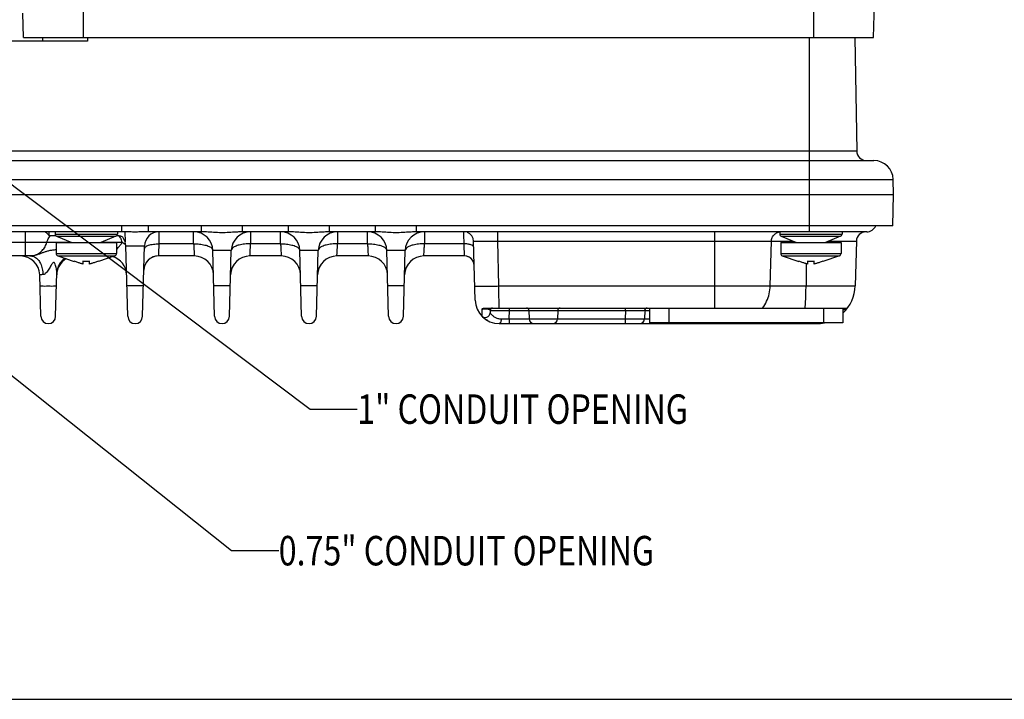
# Model space of a CAD drawing. Units: inches. Extents: x -15.1 to 34, y 0 to 22.
# Drawn here: x 7.5 to 12.8, y 0 to 3.6 of the extents above; entities that cross this region are included whole.
import ezdxf

# ---------------------------------------------------------------- set-up
doc = ezdxf.new("R2010")
doc.units = ezdxf.units.IN
doc.header["$LTSCALE"] = 1.87
doc.header["$MEASUREMENT"] = 0
doc.layers.get('0').update_dxf_attribs({"linetype": 'CONTINUOUS'})
doc.styles.get("Standard").update_dxf_attribs({"font": 'txt', "width": 0.8})

msp = doc.modelspace()

# ---------------------------------------------------------------- linework, layer by layer
at = {"color": 7, "linetype": 'Continuous'}
for p, q in [((7.88223, 3.50723), (7.88223, 3.78873)), ((11.75049, 3.50723), (11.75049, 3.78354)), ((12.06802, 3.50723), (12.07272, 3.68637)), ((7.56469, 3.50723), (7.56134, 3.63519)), ((7.56469, 3.50723), (12.06802, 3.50723)), ((7.66462, 3.50723), (7.66429, 3.48804)), ((7.90423, 3.50723), (7.90423, 3.48804)), ((11.72849, 2.47711), (11.72849, 3.50723)), ((11.9681, 3.50723), (11.97861, 2.90496)), ((7.90423, 3.48804), (7.45323, 3.48804)), ((11.97861, 2.90496), (7.36588, 2.90496)), ((7.36852, 2.85467), (12.06935, 2.85467)), ((3.19356, 2.75499), (12.17168, 2.75499)), ((12.17376, 2.67554), (12.17168, 2.75499)), ((3.19148, 2.67554), (12.17376, 2.67554)), ((12.16941, 2.5092), (12.17376, 2.67554)), ((12.16941, 2.5092), (3.19583, 2.5092)), ((8.08624, 2.47711), (8.08624, 2.5092)), ((8.22585, 2.47711), (8.22585, 2.5092)), ((8.50816, 2.47711), (8.50816, 2.5092)), ((8.72519, 2.47711), (8.72519, 2.5092)), ((8.96879, 2.47711), (8.96879, 2.5092)), ((9.18582, 2.47711), (9.18582, 2.5092)), ((9.42942, 2.47711), (9.42942, 2.5092)), ((9.64645, 2.47711), (9.64645, 2.5092)), ((8.10179, 2.47711), (7.34329, 2.47711)), ((7.57423, 2.34916), (7.57423, 2.47711)), ((7.69932, 2.47711), (7.69885, 2.45849)), ((7.73708, 2.45509), (7.70663, 2.45509)), ((7.73201, 2.47711), (7.73201, 2.46521)), ((7.73201, 2.46521), (8.06213, 2.46521)), ((7.7399, 2.45339), (8.05423, 2.45339)), ((7.7399, 2.45339), (7.8203, 2.42004)), ((8.05423, 2.45339), (7.97384, 2.42004)), ((8.07106, 2.45508), (8.05705, 2.45508)), ((8.06213, 2.47711), (8.06213, 2.46521)), ((8.10179, 2.47709), (8.10319, 2.42375)), ((8.50817, 2.47711), (8.22585, 2.47711)), ((8.46578, 2.41314), (8.46578, 2.47711)), ((8.9688, 2.47711), (8.72518, 2.47711)), ((8.76757, 2.47711), (8.76757, 2.41314)), ((8.92641, 2.41314), (8.92641, 2.47711)), ((9.42943, 2.47711), (9.18581, 2.47711)), ((9.2282, 2.47711), (9.2282, 2.41314)), ((9.38704, 2.41314), (9.38704, 2.47711)), ((12.03149, 2.47711), (9.64644, 2.47711)), ((9.68883, 2.47711), (9.68883, 2.41314)), ((10.0766, 2.42727), (10.0766, 2.47711)), ((11.22662, 2.07278), (11.22662, 2.47711)), ((11.57059, 2.47711), (11.57059, 2.46521)), ((11.57059, 2.46521), (11.90071, 2.46521)), ((11.57848, 2.45339), (11.89282, 2.45339)), ((11.57848, 2.45339), (11.65888, 2.42004)), ((11.89282, 2.45339), (11.81242, 2.42004)), ((11.90071, 2.47711), (11.90071, 2.46521)), ((7.39984, 2.42227), (7.81492, 2.42227)), ((7.73713, 2.42004), (8.05701, 2.42004)), ((7.73713, 2.42004), (7.73713, 2.36195)), ((7.97922, 2.42227), (8.0878, 2.42227)), ((8.05701, 2.42004), (8.05701, 2.36195)), ((8.10682, 2.40235), (8.20527, 2.40235)), ((8.11659, 2.02933), (8.10682, 2.40235)), ((8.1955, 2.02933), (8.20527, 2.40235)), ((8.46578, 2.41314), (8.28159, 2.41314)), ((8.92641, 2.41314), (8.76757, 2.41314)), ((9.38704, 2.41314), (9.2282, 2.41314)), ((9.89836, 2.41314), (9.68883, 2.41314)), ((9.95685, 2.11549), (9.94869, 2.42727)), ((10.0766, 2.42727), (11.64146, 2.42727)), ((10.0828, 2.19026), (10.0766, 2.42727)), ((11.52057, 2.19026), (11.52674, 2.42727)), ((11.57571, 2.42004), (11.89559, 2.42004)), ((11.57571, 2.42004), (11.57571, 2.36195)), ((11.82984, 2.42727), (11.97651, 2.42727)), ((11.89559, 2.42004), (11.89559, 2.36195)), ((11.97651, 2.42727), (11.9703, 2.19026)), ((7.6045, 2.34916), (7.38233, 2.34916)), ((7.73713, 2.36195), (8.05701, 2.36195)), ((7.74578, 2.34985), (8.04835, 2.34985)), ((7.74578, 2.34985), (7.83309, 2.31999)), ((8.04835, 2.34985), (7.96104, 2.31999)), ((8.46913, 2.34916), (8.27866, 2.34916)), ((8.66525, 2.37743), (8.5681, 2.37743)), ((8.57722, 2.02933), (8.5681, 2.37743)), ((8.65613, 2.02933), (8.66525, 2.37743)), ((8.92976, 2.34916), (8.76422, 2.34916)), ((9.12588, 2.37743), (9.02873, 2.37743)), ((9.03785, 2.02933), (9.02873, 2.37743)), ((9.11676, 2.02933), (9.12588, 2.37743)), ((9.39039, 2.34916), (9.22485, 2.34916)), ((9.58651, 2.37743), (9.48936, 2.37743)), ((9.49848, 2.02933), (9.48936, 2.37743)), ((9.57739, 2.02933), (9.58651, 2.37743)), ((9.90088, 2.34916), (9.68548, 2.34916)), ((11.57571, 2.36195), (11.89559, 2.36195)), ((11.58436, 2.34985), (11.88694, 2.34985)), ((11.58436, 2.34985), (11.67167, 2.31999)), ((11.88694, 2.34985), (11.79963, 2.31999)), ((7.83309, 2.32078), (7.83309, 2.31999)), ((7.87967, 2.32078), (7.87967, 2.30652)), ((7.91447, 2.30652), (7.91447, 2.32078)), ((7.96104, 2.31999), (7.96104, 2.32078)), ((11.67167, 2.32078), (11.67167, 2.31999)), ((11.71029, 2.30864), (11.70992, 2.19026)), ((11.71825, 2.32078), (11.71825, 2.30652)), ((11.75305, 2.30652), (11.75305, 2.32078)), ((11.79963, 2.31999), (11.79963, 2.32078)), ((7.65596, 2.02933), (7.65019, 2.24948)), ((7.73487, 2.02933), (7.7409, 2.25979)), ((8.19971, 2.19026), (8.11238, 2.19026)), ((8.66034, 2.19026), (8.573, 2.19026)), ((9.12097, 2.19026), (9.03363, 2.19026)), ((9.5816, 2.19026), (9.49426, 2.19026)), ((10.0828, 2.19026), (11.9703, 2.19026)), ((10.00578, 2.07278), (11.92943, 2.07278)), ((10.03662, 2.06032), (10.03629, 2.04751)), ((10.13779, 2.01581), (10.13895, 2.06032)), ((10.13895, 2.06032), (10.13895, 2.07278)), ((10.13895, 2.06032), (10.75319, 2.06032)), ((10.242, 2.06032), (10.24317, 2.01581)), ((10.39489, 2.06032), (10.39373, 2.01581)), ((10.75319, 2.06032), (10.75203, 2.01581)), ((10.75319, 2.06032), (10.75319, 2.07278)), ((10.85552, 2.06032), (10.85436, 2.01581)), ((10.88144, 2.07278), (10.88144, 1.9955)), ((10.9838, 2.07278), (10.9838, 1.9955)), ((11.8027, 2.07278), (11.8027, 1.9955)), ((11.90506, 2.07278), (11.90506, 1.9955)), ((10.08476, 1.99089), (11.76565, 1.99089)), ((10.13779, 2.01581), (10.75203, 2.01581)), ((10.13779, 2.01581), (10.13779, 1.99089)), ((10.75203, 2.01581), (10.75203, 1.99089)), ((10.95668, 1.9955), (10.95668, 1.99089)), ((11.76565, 1.9955), (11.76565, 1.99089)), ((0, 0), (34, 0))]:
    msp.add_line(p, q, dxfattribs=at)
at = {"color": 2, "linetype": 'Continuous'}
for p, q in [((5.17679, 3.56706), (8.66658, 0.78764)), ((6.40559, 3.55137), (9.08251, 1.53764)), ((9.08251, 1.53764), (9.33251, 1.53764)), ((8.66658, 0.78764), (8.91658, 0.78764))]:
    msp.add_line(p, q, dxfattribs=at)
at = {"color": 3, "linetype": 'Continuous'}
msp.add_line((11.90506, 1.9955), (10.88144, 1.9955), dxfattribs=at)
at = {"color": 7, "linetype": 'Continuous'}
for centre, radius, start, end in [((12.02978, 2.90586), 0.05118, 181, 270), ((12.06935, 2.75231), 0.10236, 1.5, 90), ((12.03149, 2.52829), 0.05118, 270, 338.01405), ((7.7448, 2.46521), 0.0128, 180, 247.47083), ((8.04933, 2.46521), 0.0128, 292.52917, 360), ((8.28201, 2.40034), 0.07677, 90, 178.5), ((8.46578, 2.37475), 0.10236, 1.5, 90), ((8.76757, 2.37475), 0.10236, 89.99978, 178.5), ((8.92641, 2.37475), 0.10236, 1.5, 90), ((9.2282, 2.37475), 0.10236, 89.99978, 178.5), ((9.38704, 2.37475), 0.10236, 1.5, 90), ((9.68883, 2.37475), 0.10236, 89.99978, 178.5), ((9.89752, 2.42593), 0.05118, 1.50002, 67.87506), ((11.58339, 2.46521), 0.0128, 180, 247.47083), ((11.88791, 2.46521), 0.0128, 292.52917, 360), ((12.02767, 2.42593), 0.05118, 90, 178.5), ((8.03008, 2.40034), 0.07677, 1.49999, 35.75426), ((7.54787, 2.2468), 0.10236, 1.5, 90), ((7.74992, 2.36195), 0.0128, 180, 251.11965), ((8.04421, 2.36195), 0.0128, 288.88035, 360), ((8.27866, 2.27239), 0.07677, 90, 178.5), ((8.27866, 2.27239), 0.07677, 90.0001, 146.45677), ((8.46913, 2.2468), 0.10236, 1.5, 90), ((8.76422, 2.2468), 0.10236, 90, 178.5), ((8.92976, 2.2468), 0.10236, 1.49838, 89.99996), ((9.22485, 2.2468), 0.10236, 90, 178.5), ((9.39039, 2.2468), 0.10236, 1.49838, 89.99996), ((9.68548, 2.2468), 0.10236, 90, 178.5), ((9.90088, 2.29798), 0.05118, 1.49501, 89.99987), ((9.90088, 2.29798), 0.05118, 33.57347, 90), ((11.58851, 2.36195), 0.0128, 180, 251.11965), ((11.8828, 2.36195), 0.0128, 288.88035, 360), ((7.84296, 2.2468), 0.10236, 120.43194, 178.50057), ((8.0085, 2.2468), 0.10236, 1.49995, 75.21008), ((11.76565, 2.19562), 0.20472, 312.96467, 358.5), ((10.08476, 2.11884), 0.12795, 181.5, 270), ((10.01071, 2.04818), 0.02559, 223.65918, 358.5), ((10.04941, 2.05999), 0.0128, 90, 178.5), ((10.04942, 2.05999), 0.0128, 119.51844, 149.01026), ((10.22921, 2.05999), 0.0128, 1.5, 90), ((10.40768, 2.05999), 0.0128, 90, 178.5), ((10.86831, 2.05999), 0.0128, 90, 178.5), ((10.86831, 2.05999), 0.01279, 119.47263, 178.49916), ((10.86832, 2.05999), 0.0128, 119.51844, 178.50063), ((7.69541, 2.03036), 0.03947, 181.5059, 358.4941), ((7.69541, 2.03036), 0.03947, 181.5, 358.5), ((8.15604, 2.03036), 0.03947, 181.506, 358.494), ((8.15604, 2.03036), 0.03947, 181.5, 358.5), ((8.61667, 2.03036), 0.03947, 181.506, 358.494), ((8.61667, 2.03036), 0.03947, 181.5, 358.5), ((9.0773, 2.03036), 0.03947, 181.506, 358.494), ((9.0773, 2.03036), 0.03947, 181.5, 358.5), ((9.53793, 2.03036), 0.03947, 181.506, 358.494), ((9.53793, 2.03036), 0.03947, 181.5, 358.5), ((10.02321, 2.03705), 0.02559, 258.12964, 269.21241), ((10.26875, 2.01648), 0.02559, 181.5, 270), ((10.36814, 2.01648), 0.02559, 270, 358.5), ((10.82877, 2.01648), 0.02559, 270, 358.5), ((10.82878, 2.01648), 0.02559, 299.49179, 358.49972), ((11.34355, 2.01648), 0.02559, 236.31925, 270), ((11.44295, 2.01648), 0.02559, 270, 303.68075), ((11.76565, 2.19562), 0.20472, 270, 281.79563)]:
    msp.add_arc(centre, radius, start, end, dxfattribs=at)
for points, start_tangent, end_tangent in [([(7.69885, 2.45849), (7.69119, 2.46676), (7.68295, 2.47418), (7.67469, 2.47711)], (-0.0219937, 0.0220221), (-0.0311239, 0)), ([(7.68831, 2.42227), (7.69267, 2.43427), (7.69884, 2.44531), (7.70663, 2.45509)], (0.0101052, 0.0365385), (0.0260169, 0.0275735)), ([(7.70663, 2.45509), (7.70378, 2.45547), (7.70119, 2.45662), (7.69885, 2.45849)], (-0.0087056, 0), (-0.0061518, 0.0061597)), ([(8.09238, 2.4452), (8.08706, 2.45054), (8.07994, 2.45392), (8.07106, 2.45508)], (-0.0142441, 0.0197755), (-0.0243714, -0.0000009)), ([(8.08137, 2.43958), (8.07818, 2.44531), (8.07106, 2.45508)], (-0.0083992, 0.0166634), (-0.0121731, 0.0141215)), ([(8.22585, 2.47711), (8.20294, 2.47678), (8.17586, 2.47621), (8.14795, 2.47608), (8.12295, 2.47646), (8.1018, 2.47694)], (-0.1240693, -0.0000145), (-0.1240462, 0.002395)), ([(8.28201, 2.47711), (8.28198, 2.47264), (8.2819, 2.45964), (8.28177, 2.4392), (8.28159, 2.41314)], (-0.0004188, -0.0639736), (-0.0004232, -0.0639735)), ([(8.72519, 2.47711), (8.6974, 2.47614), (8.66357, 2.47392), (8.62336, 2.47242), (8.58123, 2.4733), (8.54262, 2.47572), (8.50816, 2.47711)], (-0.217253, -0.0000225), (-0.217253, -0.0000684)), ([(9.18582, 2.47711), (9.15803, 2.47614), (9.1242, 2.47392), (9.08399, 2.47242), (9.04186, 2.4733), (9.00325, 2.47572), (8.96879, 2.47711)], (-0.217253, -0.0000225), (-0.217253, -0.0000684)), ([(9.64645, 2.47711), (9.61866, 2.47614), (9.58482, 2.47392), (9.54462, 2.47242), (9.50249, 2.4733), (9.46388, 2.47572), (9.42942, 2.47711)], (-0.217253, -0.0000225), (-0.217253, -0.0000684)), ([(9.89836, 2.41314), (9.89817, 2.42761), (9.89799, 2.44181), (9.89782, 2.45455), (9.89769, 2.4648), (9.89759, 2.47197), (9.89752, 2.47711)], (-0.0008377, 0.0639764), (-0.0008376, 0.0639764)), ([(11.52674, 2.42727), (11.53099, 2.44644), (11.54211, 2.46259), (11.55845, 2.47334), (11.56843, 2.47626)], (0.0018, 0.0691154), (0.0684771, 0.0126666)), ([(11.56843, 2.47626), (11.57074, 2.47664)], (0.0022976, 0.000425), (0.0023117, 0.0003194)), ([(7.60442, 2.34945), (7.62137, 2.3525), (7.64386, 2.36231), (7.66332, 2.37794), (7.67846, 2.39837), (7.68831, 2.42227)], (0.1178829, 0.0095901), (0.0314438, 0.1136952)), ([(8.05702, 2.38453), (8.05803, 2.38554), (8.0656, 2.39335), (8.07243, 2.40094), (8.07844, 2.40826), (8.08357, 2.41535), (8.0878, 2.42227)], (0.0346309, 0.0344579), (0.0234732, 0.0428429)), ([(8.0878, 2.42227), (8.08381, 2.43427), (8.08137, 2.43958)], (-0.0045304, 0.0179197), (-0.0083268, 0.0165199)), ([(8.0878, 2.42227), (8.09789, 2.41609)], (0.0105647, -0.0053686), (0.0093587, -0.0073769)), ([(8.09789, 2.41609), (8.10182, 2.41248)], (0.0041501, -0.0032713), (0.003697, -0.0039976)), ([(8.10182, 2.41248), (8.10682, 2.40234)], (0.0079486, -0.008595), (0.000298, -0.0112946)), ([(8.21091, 2.39715), (8.22759, 2.40602)], (0.0145816, 0.0133196), (0.0179637, 0.0059363)), ([(8.22759, 2.40602), (8.2524, 2.41163), (8.28159, 2.41314)], (0.0519703, 0.0171741), (0.0546539, -0.0012299)), ([(8.28159, 2.41314), (8.28062, 2.39183), (8.2798, 2.37401), (8.27918, 2.36053), (8.2788, 2.35207), (8.27866, 2.34916)], (-0.0029313, -0.0639792), (-0.0029317, -0.0639792)), ([(8.46578, 2.41314), (8.49721, 2.41199), (8.5256, 2.40724), (8.54821, 2.39936), (8.56285, 2.38909), (8.5681, 2.37743)], (0.1148237, 0.0025973), (0.0030065, -0.1148137)), ([(8.46578, 2.41314), (8.46689, 2.3918), (8.46783, 2.37393), (8.46854, 2.36043), (8.46898, 2.35202), (8.46913, 2.34916)], (0.0033486, -0.0639765), (0.0033507, -0.0639764)), ([(8.76757, 2.41314), (8.7361, 2.41199), (8.70768, 2.40723), (8.68507, 2.39932), (8.67046, 2.38904), (8.66525, 2.37743)], (-0.1148551, -0.0001282), (-0.0030066, -0.1148158)), ([(8.76422, 2.34916), (8.76437, 2.35202), (8.76481, 2.36043), (8.76552, 2.37393), (8.76645, 2.3918), (8.76757, 2.41314)], (0.0033507, 0.0639764), (0.0033486, 0.0639765)), ([(8.92641, 2.41314), (8.95784, 2.41199), (8.98623, 2.40724), (9.00884, 2.39936), (9.02348, 2.38909), (9.02873, 2.37743)], (0.1148237, 0.0025973), (0.0030065, -0.1148137)), ([(8.92641, 2.41314), (8.92752, 2.3918), (8.92846, 2.37393), (8.92917, 2.36043), (8.92961, 2.35202), (8.92976, 2.34916)], (0.0033486, -0.0639765), (0.0033507, -0.0639764)), ([(9.2282, 2.41314), (9.19673, 2.41199), (9.16831, 2.40723), (9.1457, 2.39932), (9.13109, 2.38904), (9.12588, 2.37743)], (-0.1148551, -0.0001282), (-0.0030066, -0.1148158)), ([(9.22485, 2.34916), (9.225, 2.35202), (9.22544, 2.36043), (9.22615, 2.37393), (9.22708, 2.3918), (9.2282, 2.41314)], (0.0033507, 0.0639764), (0.0033486, 0.0639765)), ([(9.38704, 2.41314), (9.41847, 2.41199), (9.44686, 2.40724), (9.46947, 2.39936), (9.48411, 2.38909), (9.48936, 2.37743)], (0.1148237, 0.0025973), (0.0030065, -0.1148137)), ([(9.38704, 2.41314), (9.38815, 2.3918), (9.38909, 2.37393), (9.3898, 2.36043), (9.39024, 2.35202), (9.39039, 2.34916)], (0.0033486, -0.0639765), (0.0033507, -0.0639764)), ([(9.68883, 2.41314), (9.65736, 2.41199), (9.62894, 2.40723), (9.60633, 2.39932), (9.59172, 2.38904), (9.58651, 2.37743)], (-0.1148551, -0.0001282), (-0.0030066, -0.1148158)), ([(9.68548, 2.34916), (9.68563, 2.35202), (9.68607, 2.36043), (9.68678, 2.37393), (9.68771, 2.3918), (9.68883, 2.41314)], (0.0033507, 0.0639764), (0.0033486, 0.0639765)), ([(9.94953, 2.39528), (9.94549, 2.40248), (9.93436, 2.40839), (9.91783, 2.41213), (9.89836, 2.41314)], (-0.0014998, 0.0572746), (-0.0572798, -0.001289)), ([(9.90088, 2.34916), (9.90076, 2.35207), (9.90043, 2.36053), (9.8999, 2.37401), (9.8992, 2.39183), (9.89836, 2.41314)], (-0.0025129, 0.0639764), (-0.0025128, 0.0639764)), ([(9.94869, 2.42727), (9.9549, 2.42762), (9.96415, 2.42775), (9.97794, 2.42782), (9.99567, 2.42782), (10.01613, 2.42774), (10.03762, 2.42761), (10.05831, 2.42745), (10.0766, 2.42727)], (-0.0031936, 0.1278819), (0.1279147, -0.0013371)), ([(7.59731, 2.34916), (7.60442, 2.34945)], (0.0071063, 0), (0.0071015, 0.0005777)), ([(7.73713, 2.38121), (7.71733, 2.37959), (7.69957, 2.37627), (7.68295, 2.37165), (7.66719, 2.36628), (7.6521, 2.36074), (7.63751, 2.35566), (7.62404, 2.35183), (7.61292, 2.34974), (7.6045, 2.34916)], (-0.1371292, -0.003586), (-0.1371121, -0.0000337)), ([(7.6045, 2.34916), (7.62359, 2.34435), (7.6409, 2.3304), (7.65478, 2.30859), (7.66395, 2.28099), (7.66754, 2.25018)], (0.1278732, 0.000005), (0.0026049, -0.1278467)), ([(8.20485, 2.38636), (8.21091, 2.39715)], (0.0003232, 0.0123725), (0.0095508, 0.0087242)), ([(7.74055, 2.26912), (7.73907, 2.28077), (7.73648, 2.29353), (7.73295, 2.30489), (7.7286, 2.31246), (7.72367, 2.31435), (7.71873, 2.31113), (7.71363, 2.30449), (7.70804, 2.29531), (7.70184, 2.28461), (7.69502, 2.27355), (7.68757, 2.26337), (7.67998, 2.25567), (7.67315, 2.25142), (7.66754, 2.25018)], (-0.0121396, 0.1378028), (-0.1382502, -0.0020933)), ([(7.78517, 2.33747), (7.76941, 2.32476), (7.74876, 2.29483), (7.7409, 2.25979)], (-0.0778395, -0.0508274), (-0.0024196, -0.0924227)), ([(7.87967, 2.30652), (7.87382, 2.30804), (7.86724, 2.30992), (7.85988, 2.31215), (7.85174, 2.31471), (7.84282, 2.31759), (7.83309, 2.32078)], (-0.0473538, 0.0114514), (-0.0462646, 0.0152675)), ([(7.89707, 2.31999), (7.88835, 2.32019), (7.87967, 2.32078)], (-0.0174241, 0), (-0.0173544, 0.0015577)), ([(7.91447, 2.32078), (7.90578, 2.32019), (7.89707, 2.31999)], (-0.0173544, -0.0015577), (-0.0174241, 0)), ([(7.96104, 2.32078), (7.95136, 2.31761), (7.94246, 2.31473), (7.93433, 2.31217), (7.92696, 2.30994), (7.92035, 2.30805), (7.91447, 2.30652)], (-0.0462646, -0.0152675), (-0.0473538, -0.0114514)), ([(11.71825, 2.30652), (11.7124, 2.30804), (11.70582, 2.30992), (11.69846, 2.31215), (11.69033, 2.31471), (11.6814, 2.31759), (11.67167, 2.32078)], (-0.0473538, 0.0114514), (-0.0462646, 0.0152675)), ([(11.73565, 2.31999), (11.72693, 2.32019), (11.71825, 2.32078)], (-0.0174241, 0), (-0.0173544, 0.0015577)), ([(11.75305, 2.32078), (11.74437, 2.32019), (11.73565, 2.31999)], (-0.0173544, -0.0015577), (-0.0174241, 0)), ([(11.79963, 2.32078), (11.78995, 2.31761), (11.78104, 2.31473), (11.77291, 2.31217), (11.76554, 2.30994), (11.75893, 2.30805), (11.75305, 2.30652)], (-0.0462646, -0.0152675), (-0.0473538, -0.0114514)), ([(7.66754, 2.25018), (7.66031, 2.25004), (7.65482, 2.24987), (7.65019, 2.24948)], (-0.0173647, -0.0002696), (0.0004187, -0.0173617)), ([(7.7409, 2.25979), (7.74055, 2.26912)], (0.000244, 0.0093341), (-0.0008198, 0.009306)), ([(7.73905, 2.18885), (7.73472, 2.18869), (7.72262, 2.18855), (7.70512, 2.18848), (7.68571, 2.18848), (7.66821, 2.18855), (7.65611, 2.18869), (7.65178, 2.18885)], (-0.0022846, -0.0872437), (-0.0022846, 0.0872437)), ([(9.95489, 2.19026), (9.96118, 2.18939), (9.97935, 2.18893), (10.00765, 2.18893), (10.04329, 2.18939), (10.0828, 2.19026)], (0.0033503, -0.1279433), (0.1279434, 0.003348)), ([(10.08396, 2.07278), (10.0836, 2.10882), (10.08321, 2.14854), (10.0828, 2.19026)], (-0.0011494, 0.1174756), (-0.0011588, 0.1174755)), ([(11.47991, 2.07278), (11.50144, 2.10884), (11.51518, 2.14855), (11.52057, 2.19026)], (0.0753783, 0.1010523), (0.0032822, 0.1260265)), ([(11.70505, 2.07278), (11.70763, 2.10884), (11.70927, 2.14855), (11.70992, 2.19026)], (0.0104548, 0.1171408), (0.0003665, 0.1176059)), ([(9.99338, 2.06698), (9.99291, 2.05231), (9.99257, 2.04191), (9.99235, 2.03522), (9.99219, 2.03051)], (-0.0011863, -0.0364644), (-0.001194, -0.0364642)), ([(9.99338, 2.06697), (9.99671, 2.06995), (10.00077, 2.07202), (10.00579, 2.07278)], (0.0095822, 0.0103339), (0.0140928, 0.0000028)), ([(9.99338, 2.06697), (9.99604, 2.06773), (9.99931, 2.06841), (10.00321, 2.06896), (10.00751, 2.06931), (10.01195, 2.06943), (10.01628, 2.06933), (10.02024, 2.06904), (10.0237, 2.06858), (10.02667, 2.068), (10.02921, 2.06731), (10.03131, 2.06653)], (0.0365371, 0.0120786), (0.0353713, -0.0152043)), ([(10.03131, 2.06653), (10.03301, 2.06569), (10.03435, 2.06476), (10.03539, 2.06376), (10.03662, 2.06032)], (0.0079296, -0.0034085), (-0.0002264, -0.008624)), ([(10.03629, 2.04751), (10.03753, 2.0458), (10.0416, 2.04093), (10.04897, 2.03366), (10.06054, 2.02528), (10.07663, 2.01826), (10.09536, 2.01559)], (-0.0027703, -0.0695134), (0.0695678, 0.00032)), ([(10.03662, 2.06032), (10.04163, 2.06041), (10.05616, 2.06045), (10.07881, 2.06045), (10.10735, 2.06041), (10.13895, 2.06032)], (0.0034309, 0.1022706), (0.1023276, -0.0003341)), ([(10.75319, 2.06032), (10.78499, 2.06041), (10.81344, 2.06045), (10.83593, 2.06045), (10.85046, 2.06041), (10.85552, 2.06032)], (0.1023276, 0.0003347), (-0.003619, -0.1022641)), ([(10.85552, 2.06032), (10.86052, 2.06041), (10.87505, 2.06045), (10.88143, 2.06091)], (0.0008839, 0.0263489), (0.0258379, 0.0005331)), ([(11.90506, 2.06434), (11.90658, 2.06462)], (0.0015008, 0.0002788), (0.0015273, 0.0002919)), ([(11.90658, 2.06462), (11.90818, 2.06494)], (0.0015805, 0.0003021), (0.0016189, 0.0003216)), ([(11.90818, 2.06494), (11.91574, 2.0663), (11.92144, 2.06729), (11.9257, 2.06796)], (0.0182494, 0.0036254), (-0.0114192, -0.0136326)), ([(10.09536, 2.01559), (10.09382, 2.00318), (10.08996, 1.99417), (10.08476, 1.99089)], (-0.000409, -0.0284533), (-0.0284563, 0.0000009)), ([(10.09536, 2.01559), (10.11601, 2.01568), (10.13779, 2.01581)], (0.0424253, 0.0001508), (0.0424246, 0.0002779)), ([(10.75203, 2.01581), (10.76705, 2.01572), (10.7834, 2.01564), (10.80041, 2.01557), (10.81657, 2.01554), (10.83064, 2.01554), (10.84169, 2.01557), (10.84919, 2.01564), (10.85436, 2.01581)], (0.1023289, -0.0006691), (0.002838, 0.1022917)), ([(10.85436, 2.01581), (10.85634, 2.01569), (10.85933, 2.01564), (10.86398, 2.01559), (10.87042, 2.01556), (10.87861, 2.01554), (10.88144, 2.01554)], (-0.0006906, -0.0270734), (0.0270966, -0.0000027))]:
    msp.add_spline(points, degree=3, dxfattribs=dict(at, start_tangent=start_tangent, end_tangent=end_tangent))

# ---------------------------------------------------------------- texts
at = {"color": 2, "linetype": 'Continuous', "width": 0.8}
for s, p in [('1" CONDUIT OPENING', (9.33251, 1.45951)), ('0.75" CONDUIT OPENING', (8.91658, 0.70951))]:
    msp.add_text(s, height=0.15625, dxfattribs=at).set_placement(p)

doc.saveas('drawing.dxf')
